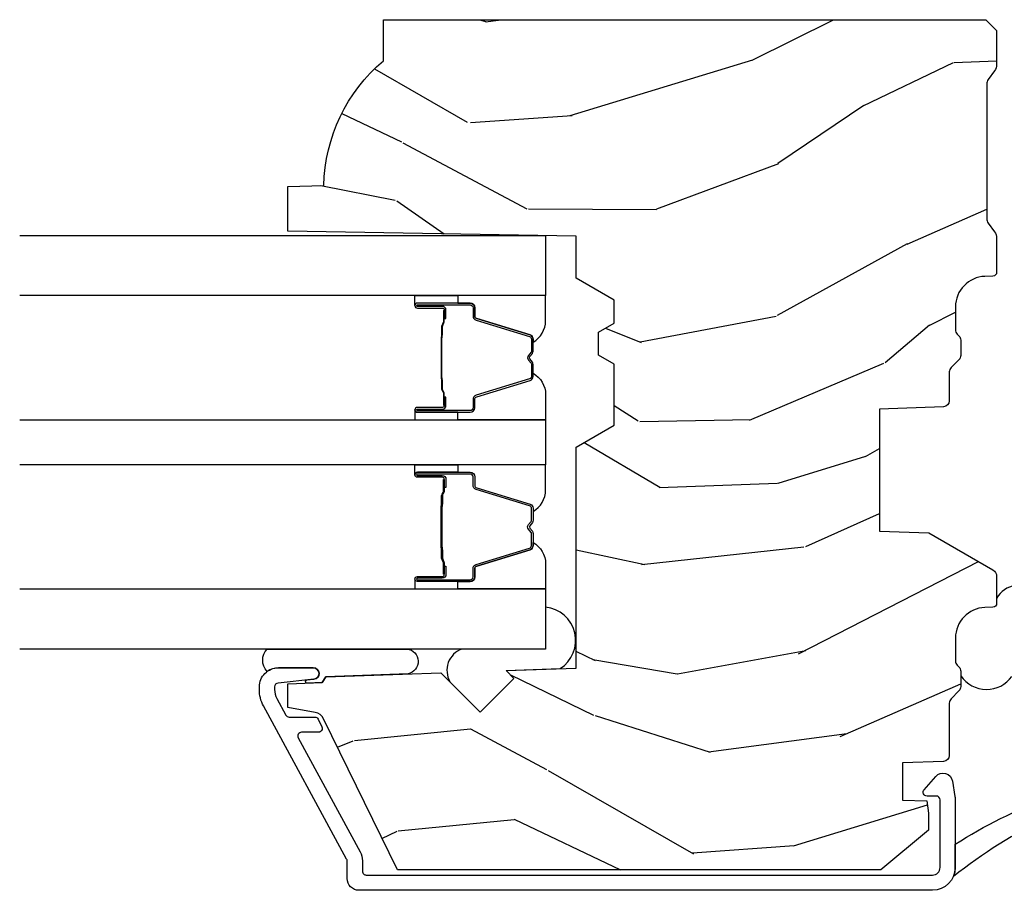
# Model space of a CAD drawing. Units: inches. Extents: x 1 to 231, y 1 to 103.
# Drawn here: x 134 to 136, y 8 to 10 of the extents above; entities that cross this region are included whole.
import ezdxf

# ---------------------------------------------------------------- set-up
doc = ezdxf.new("R2010")
doc.units = ezdxf.units.IN
doc.header["$MEASUREMENT"] = 0
for name, color, linetype in [('ZP-SECT-ALUM', 63, 'Continuous'), ('ZP-SECT-GLAS', 153, 'Continuous'), ('ZP-SECT-SEAL', 8, 'Continuous'), ('ZP-SECT-WDHA', 11, 'Continuous'), ('ZP-SECT-WOOD', 104, 'Continuous'), ('ZP-SECT-WSTP', 40, 'Continuous')]:
    doc.layers.add(name, color=color, linetype=linetype)

# ---------------------------------------------------------------- blocks, each defined once
blk = doc.blocks.new('CS AS RES C M6 SM PT (1 1-16 TP IG) V J L')
at = {"layer": 'ZP-SECT-WDHA'}
h = blk.add_hatch(dxfattribs=at)
h.set_pattern_fill('WOOD3', color=256, scale=2, angle=73, pattern_type=2)
h.set_pattern_definition([(68.23640000000003, (3.71960557479048, -2.592927463584715), (-8.34477137446781, -20.45396798290167), [0.240832, -23.842358]), (84.3099, (3.808900879043222, -2.369261756248022), (0.42636909446815, 8.235181511295936), [0.305942, -9.892097999999999]), (118, (3.839234105102264, -2.064828027175736), (-1.91261010378108, 0.5847435903937088), [0.226274, -2.602152]), (119.8476, (3.733004816903815, -1.865039793466053), (-20.50272857977592, 35.54768828883149), [0.4386339999999995, -43.42478999999994]), (85.9946, (3.514698806412468, -1.484589421165822), (-1.437476743240215, -18.38297247813529), [0.2668339999999994, -26.41649399999996]), (73, (3.533337164282557, -1.218407882332087), (-1.327866102480597, 2.497352921371545), [0.4999999999999999, -1.5]), (63.53769999999997, (3.679523016643941, -0.7402555043505572), (-4.836323452587552, -8.978306718050995), [0.24331, -11.922214]), (67.28939999999997, (3.203201006570453, -2.435046743034434), (-7.175302374271586, -16.6287403265194), [0.200998, -19.898754]), (73, (3.280801442634242, -2.249633225936293), (-1.327866102480597, 2.497352921371545), [0.2999999999999999, -1.7]), (101.3008, (3.368512954051084, -1.962741799147352), (-5.043499394239715, 24.54716094300748), [0.2952959999999999, -29.23435]), (125.125, (3.310646931444182, -1.673170523935767), (7.224071108844608, -10.57415813511433), [0.4560699999999999, -22.347438]), (112.2893999999999, (3.048241296619835, -1.300151378565943), (-6.054586024953074, 14.3993751268171), [0.2842539999999995, -28.14108799999997]), (79.3402, (2.940428215585484, -1.037137425404012), (2.76533439438243, 15.88561928555968), [0.362216, -17.748554]), (61.11129999999997, (3.007429839047177, -0.6811728450683745), (-13.92425483963839, -25.02229161617255), [0.38833, -38.444646]), (66.29019999999998, (2.61029205787338, -2.253776286106302), (7.17528907757296, 16.62874768410003), [0.342344, -33.89214]), (76.3665, (2.747950627717614, -1.940327537267819), (7.443263674111081, 31.18650071420278), [0.340588, -33.718186]), (106.6901, (2.828230912204106, -1.609336486145935), (0.7431255040166724, -4.409962367830815), [0.3605559999999999, -6.850547999999999]), (120.4896, (2.724681472428301, -1.263970718412452), (-15.19129255384614, 25.55825994297176), [0.325576, -32.232064]), (87.93140000000001, (2.559490106036151, -0.9834144629671187), (0.6943551067665528, 22.79293410148564), [0.310484, -30.737866]), (73, (2.570697236975946, -0.6731332998003836), (-1.327866102480597, 2.497352921371545), [0.24, -1.76]), (60.00539999999997, (2.640866446109385, -0.4436201583692991), (9.087905524651106, 16.04400167334359), [0.266834, -26.416494]), (73, (4.226019648745989, -2.099424894493325), (-1.327866102480597, 2.497352921371545), [0, -2]), (296.1524000000001, (4.020992299279442, -1.743948051406903), (-18.00538888531858, 36.87554735843706), [0.438634, -43.42479]), (279.5651, (2.301715268631028, -1.552933675286397), (1.327869099233074, -2.497352076502219), [0.1788859999999997, -4.293249999999991]), (261.1301, (2.33144017635243, -1.729332172618285), (-1.595852046107206, -12.0603996767767), [0.282842, -13.859292]), (229.8014, (2.287828289268589, -2.008792372476876), (-6.748938448303024, -8.393559450670804), [0.152316, -15.07923]), (99.56509999999992, (4.020992299279442, -1.743948051406903), (-1.327869099233074, 2.497352076502219), [0.2236059999999999, -4.248529999999998]), (79.70979999999999, (3.983836164627689, -1.523449929742014), (-3.350093459302556, -17.79822734718652), [0.3423439999999999, -33.89214]), (62.87529999999996, (4.044990353994933, -1.186611444525681), (15.67848221527704, 30.76012413734089), [0.568858, -56.31699200000001]), (62.69520000000001, (3.929992621102373, -2.657249238623706), (5.421060729349783, 10.89091849633435), [0.223606, -22.137072]), (88.5241, (4.032566586379858, -2.458557060500766), (-0.6943538178398221, -22.79293551970828), [0.37363, -36.989452]), (115.8789, (4.04218992448375, -2.085050177881783), (15.34964888471387, -31.88084594068392), [0.3820999999999999, -37.82784599999999]), (107.6952, (3.875414765255755, -1.741268202984202), (-7.540852312839225, 23.21929303946757), [0.316228, -31.306548]), (82.46229999999997, (3.779296552410301, -1.440002059583719), (1.01111154669365, 10.14779136076372), [0.364966, -11.80056]), (66.41809999999997, (3.827172080752689, -1.07819004515369), (-13.76583238823937, -31.34488541092399), [0.52345, -51.82156]), (64.86989999999992, (3.451840243120843, -2.511063386262322), (-5.421068605812717, -10.89091361125097), [0.282842, -13.859292]), (84.3099, (3.57195651068173, -2.254992922781582), (0.42636909446815, 8.235181511295936), [0.305942, -9.892097999999999]), (115.5104, (3.602289736740772, -1.950559193709296), (12.69389479119331, -26.88614988798455), [0.325576, -32.232064]), (118, (3.462071899562375, -1.656724277239164), (-1.91261010378108, 0.5847435903937088), [0.367696, -2.460732]), (90.35399999999986, (3.289449306239874, -1.332068397460887), (0.04876202922805728, -27.20289793979688), [0.335262, -33.190848]), (69.63350000000003, (3.287377776154869, -0.9968137050804557), (-11.26852463519538, -30.01700107381327), [0.340588, -33.718186]), (55.89729999999996, (3.405910250879856, -0.6775175221474683), (11.58525502309056, 17.37187083675603), [0.27203, -26.930912]), (64.2538, (2.973687865139311, -2.364877533900938), (6.005821017315288, 12.80351945054413), [0.263058, -26.042834]), (87.93140000000001, (3.087956698605751, -2.127933165539503), (0.6943551067665528, 22.79293410148564), [0.310484, -30.737866]), (105.0054, (3.099163829545546, -1.817652002372768), (2.814114219735262, -11.31727641611973), [0.3773599999999999, -18.490604]), (122.8991, (3.00146182386419, -1.453160139520037), (18.43175097613515, -28.64036637139408), [0.4967899999999999, -49.18217999999999]), (88.94539999999998, (2.731624962109493, -1.036041369817212), (-0.4263644116476313, -8.235181634652655), [0.291204, -14.269016]), (66.99100000000001, (2.736984658954839, -0.7448863017697818), (7.760042155334039, 18.54135163249375), [0.3821, -37.827846]), (49.80139999999996, (2.886338096988027, -0.3931853626926909), (6.748938448303026, 8.393559450670802), [0.152316, -15.07923]), (63.53769999999997, (2.399905011561486, -2.189454511067311), (-4.836323452587552, -8.978306718050995), [0.24331, -11.922214]), (83.008, (2.508326410933478, -1.971636237825123), (2.606951578708771, 22.20819262847393), [0.345254, -34.1801]), (110.4054, (2.550354505181417, -1.628950318514285), (-11.52445423798903, 30.71134915766887), [0.428018, -42.37384999999999]), (102.0546, (4.313731160162831, -1.812533467704441), (-3.557234008732982, 15.72724097270063), [0.205912, -20.385348]), (83.7843, (4.27072759141663, -1.611161441158799), (-3.618064673815971, -32.35598179133584), [0.4275519999999995, -42.32756599999993]), (65.87499999999999, (4.317019326923116, -1.186123707276522), (-6.00581031409047, -12.80352490518391), [0.4837359999999999, -15.64078])])
edge = h.paths.add_edge_path()
edge.add_line((5.875179174375774, -1.967999999928622), (5.84717917437581, -1.939999999928602))
edge.add_line((5.84717917437581, -1.939999999928602), (5.758451858423996, -1.939999999928546))
edge.add_arc((5.758451858424042, -1.969999999928518), 0.02999999999997272, 90.0000000000882, 126.0000000001627)
edge.add_line((5.74081830085521, -1.945729490097335), (5.718175648725719, -1.9621803398162))
edge.add_arc((5.706419943679832, -1.945999999928745), 0.01999999999998705, -89.99999999991348, -53.99999999983868, ccw=False)
edge.add_line((5.706419943679862, -1.965999999928727), (5.354219849766366, -1.965999999928727))
edge.add_arc((5.354219849766396, -1.945999999928745), 0.01999999999998181, 233.9999999998387, 269.9999999999135, ccw=False)
edge.add_line((5.342464144720509, -1.9621803398162), (5.319821492591132, -1.945729490097335))
edge.add_arc((5.302187935022285, -1.969999999928575), 0.03000000000003544, 53.99999999987918, 89.99999999999325)
edge.add_line((5.302187935022289, -1.939999999928546), (5.213531900872965, -1.939999999928546))
edge.add_arc((5.213531900872981, -1.949999999928536), 0.009999999999990905, 90.00000000009162, 178.0000000001555)
edge.add_line((5.203537992602776, -1.949651004961538), (5.202799734196731, -1.970791959664837))
edge.add_arc((5.122848468035217, -1.967999999928566), 0.07999999999998843, -90.00000000000131, -2.000000000051216, ccw=False)
edge.add_line((5.122848468035215, -2.04799999992855), (5.062882604362017, -2.047999999928493))
edge.add_arc((5.062882604362024, -2.031999999928473), 0.01600000000001955, 225.0000000004138, 269.9999999999746, ccw=False)
edge.add_line((5.051568895863113, -2.043313708427547), (5.046941478864994, -2.038686291429485))
edge.add_arc((5.035627770366073, -2.049999999928502), 0.01599999999997796, 45.0000000002429, 89.9999999999364)
edge.add_line((5.035627770366091, -2.03399999992854), (4.995594377838586, -2.03399999992854))
edge.add_arc((4.995594377838579, -2.049999999928502), 0.01599999999996271, 89.99999999997456, 134.999999999982)
edge.add_line((4.984280669339626, -2.038686291429542), (4.963653252341658, -2.05931370842751))
edge.add_arc((4.952339543842658, -2.047999999928436), 0.01600000000007342, -90.00000000006361, -45.00000000018889, ccw=False)
edge.add_line((4.952339543842641, -2.063999999928512), (4.877045244161536, -2.063999999928512))
edge.add_arc((4.877045244161538, -2.079999999928532), 0.01600000000001955, 90.00000000000637, 177.9999999999084)
edge.add_line((4.861054990929233, -2.079441607981266), (4.855203722947124, -2.246999999942091))
edge.add_line((4.855203722947124, -2.246999999942091), (4.535518998425403, -2.246999999942091))
edge.add_line((4.535518998425403, -2.246999999942091), (4.531014219160966, -2.117999999942072))
edge.add_line((4.531014219160966, -2.117999999942072), (4.434019373929289, -1.949999999928536))
edge.add_arc((4.416698865853615, -1.959999999928527), 0.01999999999998245, 29.99999999999896, 89.99999999998984)
edge.add_line((4.416698865853618, -1.939999999928546), (4.346080046809959, -1.939999999928546))
edge.add_arc((4.346080046809975, -1.949999999928536), 0.009999999999990905, 90.00000000009162, 178.0000000001555)
edge.add_line((4.33608613853977, -1.949651004961538), (4.335347880133725, -1.970791959664837))
edge.add_arc((4.255396613972207, -1.967999999928566), 0.07999999999999198, -89.99999999999869, -2.0000000000511022, ccw=False)
edge.add_line((4.255396613972209, -2.04799999992855), (4.19543075029901, -2.047999999928493))
edge.add_arc((4.195430750299009, -2.03199999992853), 0.01599999999996271, -134.9999999999955, -89.99999999999358, ccw=False)
edge.add_line((4.18411704180005, -2.04331370842749), (4.179489624802045, -2.038686291429542))
edge.add_arc((4.168175916303072, -2.049999999928559), 0.01600000000001439, 45.00000000011248, 89.99999999995549)
edge.add_line((4.168175916303085, -2.03399999992854), (4.128142523775523, -2.03399999992854))
edge.add_arc((4.128142523775516, -2.049999999928502), 0.01599999999996271, 89.99999999997456, 134.999999999982)
edge.add_line((4.116828815276563, -2.038686291429542), (4.096201398278595, -2.05931370842751))
edge.add_arc((4.084887689779617, -2.047999999928493), 0.01600000000001816, -90.00000000013989, -45.00000000009902, ccw=False)
edge.add_line((4.084887689779578, -2.063999999928512), (3.948027810865312, -2.063999999928512))
edge.add_arc((3.94802781086532, -2.079999999928475), 0.01599999999996271, 90.00000000002547, 178.0006757668452)
edge.add_line((3.932037551048268, -2.07944179657602), (3.928282807792243, -2.186999947101526))
edge.add_line((3.928282807792243, -2.186999947101526), (3.830739965111775, -2.186999947101526))
edge.add_line((3.830739965111775, -2.186999947101526), (3.828501922526476, -2.122910792770938))
edge.add_line((3.828501922526476, -2.122910792770938), (3.796685465462371, -2.118439281337885))
edge.add_line((3.796685465462371, -2.118439281337885), (3.751679174375756, -2.118439281337885))
edge.add_line((3.751679174375756, -2.118439281337885), (3.647679174375797, -2.243439281337828))
edge.add_line((3.647679174375797, -2.243439281337828), (3.64767917437581, -3.51031200265254))
edge.add_line((3.647679174375812, -3.51031200265254), (4.043935551033259, -3.703579150975372))
edge.add_arc((4.030784416629631, -3.73054297236439), 0.03000000000001896, 10.000000000146372, 64.00000000011107, ccw=False)
edge.add_line((4.06032864921997, -3.725333527034309), (4.072965382003476, -3.796999999928573))
edge.add_line((4.072965382003476, -3.796999999928573), (4.135305276224303, -3.796999999928573))
edge.add_line((4.135305276224303, -3.796999999928573), (4.13844814547855, -3.706999999928598))
edge.add_line((4.13844814547855, -3.706999999928598), (4.153766122272204, -3.698156161903341))
edge.add_line((4.153766122272204, -3.698156161903341), (4.164306546225989, -3.39631791185252))
edge.add_line((4.164306546225989, -3.39631791185252), (4.061376981950561, -3.293388347577093))
edge.add_line((4.061376981950561, -3.293388347577093), (4.149765329599122, -3.204999999928589))
edge.add_line((4.149765329599122, -3.204999999928589), (4.170271426253466, -3.22550609658299))
edge.add_line((4.170271426253466, -3.22550609658299), (4.176679600355046, -3.041999999928464))
edge.add_line((4.176679600355046, -3.041999999928464), (4.75536639846422, -3.041999999928464))
edge.add_line((4.75536639846422, -3.041999999928464), (4.813101425383197, -2.941999999928271))
edge.add_line((4.813101425383197, -2.941999999928271), (4.973101425383279, -2.941999999928271))
edge.add_line((4.973101425383279, -2.941999999928271), (4.996772786420026, -2.982999999928268))
edge.add_line((4.996772786420026, -2.982999999928268), (5.056772786420028, -2.982999999928268))
edge.add_line((5.056772786420028, -2.982999999928268), (5.080444147456832, -2.941999999928271))
edge.add_line((5.080444147456832, -2.941999999928271), (5.140444147456835, -2.941999999928271))
edge.add_line((5.140444147456835, -2.941999999928271), (5.198179174375754, -3.041999999928464))
edge.add_line((5.198179174375754, -3.041999999928464), (5.308179174375825, -3.041999999928464))
edge.add_line((5.308179174375825, -3.041999999928464), (5.321357748396681, -3.796999999928573))
edge.add_line((5.321357748396681, -3.796999999928573), (5.437893392727462, -3.796999999928573))
edge.add_line((5.437893392727462, -3.796999999928573), (5.441179174375863, -3.702907524412922))
edge.add_arc((5.432179174375863, -3.264999999928648), 0.4379999999999371, -88.82260659935466, -40.07843002829402)
edge.add_line((5.767320935426257, -3.54699999992863), (5.875179174375775, -3.54699999992863))
edge.add_line((5.875179174375775, -3.54699999992863), (5.875179174375775, -1.967999999928622))
at = {"layer": 'ZP-SECT-ALUM', "linetype": 'Continuous'}
blk.add_lwpolyline([(4.177397944475048, -3.821999999928892), (4.177397944475048, -3.730616119114927, 0.9476790406486357), (4.147484415635008, -3.729007810208657), (4.137340297035054, -3.823072205866367, -0.3830876666176218), (4.127397944475037, -3.831999999928883), (4.120412028787998, -3.831999999928883, -0.1249997101987947), (4.096554090775159, -3.82594085556201), (4.053675014495868, -3.80265941670109, -0.2749765102000021), (4.04844660209841, -3.793871245574451), (4.04844660209841, -3.727047996989484, 0.2867453857588169), (4.0428303135663, -3.718060056526497), (4.022830313566262, -3.708305404755151, 0.5543090514527526), (4.00844660209839, -3.717293345218138), (4.00844660209839, -3.761293903596311, -0.5686563509207583), (3.993675014495809, -3.77008207472295), (3.695265898363404, -3.60805914429568, 0.1249997101988152), (3.671407960350509, -3.601999999928807), (3.644479174375705, -3.601999999928807, -0.4142135623737138), (3.634479174375715, -3.591999999928817), (3.634479174375713, -2.108326663238813, -0.4142135623730968), (3.654479174375695, -2.088326663238831), (3.831479174375659, -2.088326663238831, -0.4142135623730919), (3.84147917437565, -2.098326663238822), (3.84147917437565, -2.122439183053586, 0.6449826637825674), (3.858077257916364, -2.129953522252094), (3.892900841565961, -2.099376127748258, 0.6327968969523836), (3.880494263767616, -2.055926883876737), (3.840333582598021, -2.049269154787567, 0.0410939130381572), (3.828885415648358, -2.048326663238811), (3.654479174375695, -2.048326663238811, 0.4142135623730953), (3.594479174375692, -2.108326663238813), (3.594479174375694, -3.610999999928822, 0.4142135623730948), (3.6254791743757, -3.641999999928828), (3.671407960350622, -3.641999999928828, -0.1249997101987958), (3.676179547953213, -3.64321182880218), (4.077467740364741, -3.861093540068509, 0.1249997101988015), (4.120412028787884, -3.871999999928846), (4.127397944474639, -3.871999999928903, 0.414213562375478)], format="xyb", close=True, dxfattribs=at)
at = {"layer": 'ZP-SECT-ALUM'}
for points in [[(4.671413494915784, -3.382963964977534), (4.649455943730347, -3.382963774577547), (4.64949520823035, -3.387463033277584), (4.67145275933831, -3.387463223662223, -0.4167718538054743), (4.676496392015794, -3.392463033277579), (4.676496391942239, -3.457962788377586, 0.9999999999999999), (4.689496881915831, -3.457962788377586), (4.689496881915831, -3.319463033277543, 0.414213562373095), (4.677496881915774, -3.307463033277543), (4.655696881915789, -3.307463033277543, -0.3297505471403455), (4.649018975118226, -3.302521642273518), (4.60624086801579, -3.16260075867757, 0.3297505471403129), (4.595243363415763, -3.15446303327758), (4.56392908369037, -3.15446303327758, 0.1722806760193561), (4.55793766351974, -3.156590592410453), (4.549628501290387, -3.163343265377591, -0.3551009731062267), (4.543321743253218, -3.163343265312903), (4.535012581090429, -3.156590592477585, 0.1722806760193669), (4.529021160990398, -3.15446303327758), (4.497720254834805, -3.15446303327758, 0.3297505471403433), (4.486722750141213, -3.16260075867325), (4.443947993634824, -3.302510683077571, -0.3297505471403134), (4.437254695334788, -3.307463463328816), (4.41545336273481, -3.307463463277543, 0.4142135623730516), (4.40345336273481, -3.319463463277543), (4.40345336273481, -3.45796374327756, 0.9999999999999999), (4.416451942734854, -3.45796374327756), (4.416451942734854, -3.392463033277579, -0.41677185380537), (4.421495575412338, -3.387463223662223), (4.443455036661989, -3.387463033277584), (4.443494306062009, -3.382963204677594), (4.421534844834811, -3.382963395077581, 0.4201263052790415), (4.4119525620348, -3.392571506077559), (4.411952562036506, -3.45807221607555, -1.002725458719558), (4.407953363534832, -3.457844385677561), (4.407953363534832, -3.319463464077558, -0.414213562373095), (4.415453363534825, -3.311963464077564), (4.437254695334788, -3.311963464125711, 0.3298022794591735), (4.44825199313482, -3.303824303577585), (4.491027937884612, -3.163910492399793, -0.3295046441649476), (4.497720254834805, -3.158963031177564), (4.529021160990398, -3.158963033277587, -0.1722806760193902), (4.532174539990367, -3.160082801277554), (4.540483702119788, -3.166835474144705, 0.3551009731062908), (4.552466542490381, -3.16683547417756), (4.560775704653226, -3.160082801242254, -0.1722806760193696), (4.56392908369037, -3.158963033277587), (4.594936869307618, -3.158963033277587, -0.341436953931154), (4.601940328915818, -3.163902792677561), (4.644718435936172, -3.303823676218144, 0.3300455906606846), (4.655696881915789, -3.311956343777581), (4.677503571515787, -3.311956343777581, -0.414213562373095), (4.685003571515781, -3.319456343777574), (4.685003571515781, -3.457962788377586, -0.9651260379543749), (4.680994755657197, -3.458105117499883), (4.680994755715803, -3.392605362477582, 0.4211752697163336)], [(4.864736749734677, -3.382963964977534), (4.886694300920114, -3.382963774577547), (4.886655036420111, -3.387463033277584), (4.864697485312151, -3.387463223662223, 0.4167718538054743), (4.859653852634667, -3.392463033277579), (4.859653852708222, -3.457962788377586, -0.9999999999999999), (4.84665336273463, -3.457962788377586), (4.84665336273463, -3.319463033277543, -0.414213562373095), (4.858653362734687, -3.307463033277543), (4.880453362734672, -3.307463033277543, 0.3297505471403455), (4.887131269532235, -3.302521642273518), (4.92990937663467, -3.16260075867757, -0.3297505471403129), (4.940906881234698, -3.15446303327758), (4.972221160960091, -3.15446303327758, -0.1722806760193561), (4.978212581130721, -3.156590592410453), (4.986521743360074, -3.163343265377591, 0.3551009731062267), (4.992828501397243, -3.163343265312903), (5.001137663560032, -3.156590592477585, -0.1722806760193669), (5.007129083660063, -3.15446303327758), (5.038429989815656, -3.15446303327758, -0.3297505471403433), (5.049427494509247, -3.16260075867325), (5.092202251015637, -3.302510683077571, 0.3297505471403134), (5.098895549315673, -3.307463463328816), (5.12069688191565, -3.307463463277543, -0.4142135623730516), (5.132696881915651, -3.319463463277543), (5.132696881915651, -3.45796374327756, -0.9999999999999999), (5.119698301915607, -3.45796374327756), (5.119698301915607, -3.392463033277579, 0.41677185380537), (5.114654669238123, -3.387463223662223), (5.092695207988472, -3.387463033277584), (5.092655938588452, -3.382963204677594), (5.11461539981565, -3.382963395077581, -0.4201263052790415), (5.124197682615661, -3.392571506077559), (5.124197682613955, -3.45807221607555, 1.002725458719558), (5.128196881115629, -3.457844385677561), (5.128196881115629, -3.319463464077558, 0.414213562373095), (5.120696881115636, -3.311963464077564), (5.098895549315673, -3.311963464125711, -0.3298022794591735), (5.087898251515641, -3.303824303577585), (5.045122306765849, -3.163910492399793, 0.3295046441649476), (5.038429989815656, -3.158963031177564), (5.007129083660063, -3.158963033277587, 0.1722806760193902), (5.003975704660094, -3.160082801277554), (4.995666542530673, -3.166835474144705, -0.3551009731062908), (4.98368370216008, -3.16683547417756), (4.975374539997235, -3.160082801242254, 0.1722806760193696), (4.972221160960091, -3.158963033277587), (4.941213375342842, -3.158963033277587, 0.341436953931154), (4.934209915734643, -3.163902792677561), (4.891431808714289, -3.303823676218144, -0.3300455906606846), (4.880453362734672, -3.311956343777581), (4.858646673134674, -3.311956343777581, 0.414213562373095), (4.85114667313468, -3.319456343777574), (4.85114667313468, -3.457962788377586, 0.9651260379543749), (4.855155488993264, -3.458105117499883), (4.855155488934658, -3.392605362477582, -0.4211752697163336)], [(4.670496881915826, -3.389463033277536), (4.670496881915826, -3.387463033277584), (4.640496881915796, -3.387463033277584, 0.1146472541542897), (4.636776983115796, -3.38857916777755), (4.631686341315801, -3.391590703877569, -0.1119859551453837), (4.628496881915796, -3.392463033277579), (4.607515589390347, -3.392457701077547, 0.0282678138081549), (4.603872313390413, -3.392623258777576), (4.599932748290373, -3.393362368177577, -0.06152450474113091), (4.596724266990352, -3.393855614277584), (4.496626822540408, -3.393855614277584, -0.06010914860314816), (4.493418341240387, -3.393362368177577), (4.488270098540399, -3.392628590977552, 0.02826781380839781), (4.484626822540351, -3.392463033277579), (4.464453362734845, -3.392463033277579), (4.452453362734788, -3.387463033277584), (4.422453362734815, -3.387463033277584), (4.422453362734815, -3.389463033277593), (4.452453362734788, -3.389463033277593), (4.464453362734845, -3.394463033277589), (4.484626822540351, -3.394463033277589, -0.02968090828441462), (4.48898972127961, -3.394746173607018), (4.493418341240387, -3.395469787177547, 0.05922473590906682), (4.496626822540408, -3.395963033277553), (4.596724266990352, -3.395963033277553, 0.06010914860314037), (4.599932748290373, -3.395469787177547), (4.604361368251149, -3.394746173607018, -0.02826781380806661), (4.608724266990409, -3.394463033277589), (4.628496881915796, -3.394463033277532, 0.1298745278511033), (4.632332671715803, -3.393250909677533), (4.636851504315816, -3.390547956677551, -0.1405766042313848), (4.640496881915796, -3.389463033277536), (4.670496881915826, -3.389463033277536)], [(4.865653362734635, -3.389463033277536), (4.865653362734635, -3.387463033277584), (4.895653362734665, -3.387463033277584, -0.1146472541542897), (4.899373261534665, -3.38857916777755), (4.90446390333466, -3.391590703877569, 0.1119859551453837), (4.907653362734665, -3.392463033277579), (4.928634655260113, -3.392457701077547, -0.0282678138081549), (4.932277931260048, -3.392623258777576), (4.936217496360088, -3.393362368177577, 0.06152450474113091), (4.939425977660109, -3.393855614277584), (5.039523422110053, -3.393855614277584, 0.06010914860314816), (5.042731903410074, -3.393362368177577), (5.047880146110062, -3.392628590977552, -0.02826781380839781), (5.05152342211011, -3.392463033277579), (5.071696881915615, -3.392463033277579), (5.083696881915673, -3.387463033277584), (5.113696881915645, -3.387463033277584), (5.113696881915645, -3.389463033277593), (5.083696881915673, -3.389463033277593), (5.071696881915615, -3.394463033277589), (5.05152342211011, -3.394463033277589, 0.02968090828441462), (5.047160523370851, -3.394746173607018), (5.042731903410074, -3.395469787177547, -0.05922473590906682), (5.039523422110053, -3.395963033277553), (4.939425977660109, -3.395963033277553, -0.06010914860314037), (4.936217496360088, -3.395469787177547), (4.931788876399311, -3.394746173607018, 0.02826781380806661), (4.927425977660052, -3.394463033277589), (4.907653362734665, -3.394463033277532, -0.1298745278511033), (4.903817572934658, -3.393250909677533), (4.899298740334645, -3.390547956677551, 0.1405766042313848), (4.895653362734665, -3.389463033277536), (4.865653362734635, -3.389463033277536)]]:
    blk.add_lwpolyline(points, format="xyb", close=True, dxfattribs=at)
at = {"layer": 'ZP-SECT-GLAS'}
for points in [[(4.383875122325266, -4.5), (4.383875122325266, -3.121973781458905), (4.226575122325245, -3.121973781458905), (4.226575122325245, -4.5)], [(4.827075122325256, -4.5), (4.827075122325256, -3.121973781458962), (4.709075122325205, -3.121973781458962), (4.709075122325205, -4.5)], [(5.309575122325215, -4.5), (5.309575122325215, -3.121973781459076), (5.152275122325252, -3.121973781459076), (5.152275122325252, -4.5)]]:
    blk.add_lwpolyline(points, dxfattribs=at)
at = {"layer": 'ZP-SECT-SEAL'}
for points in [[(4.175221921289337, -3.08374244962863, -0.7087183337186956), (4.336450145904395, -3.121940306499141), (4.226575122325245, -3.121940306499141), (4.226575122325245, -3.340961840617354, -0.4659953369985672), (4.140529547451537, -3.372540894009546), (4.061376982012577, -3.293388328565754), (4.149765329661138, -3.20499998091725), (4.170271426315482, -3.225506077571708)], [(4.383875122325323, -3.351474473908979), (4.40345336273481, -3.351474473908979), (4.40345336273481, -3.319463725727587, -0.414213562373095), (4.41545336273481, -3.307463725727587), (4.437253362794822, -3.307463725727587, 0.3297505471215607), (4.443931269549809, -3.302522334666548), (4.486709376649573, -3.162601451079297, -0.3297505471215424), (4.497706881284559, -3.154463725727567), (4.505922331799697, -3.154463725727567, 0.2651636204352941), (4.449875122325297, -3.121974473908949), (4.383875122325266, -3.121974473908949)], [(4.709075122325318, -3.351473781458935), (4.689496881915831, -3.351473781458935), (4.689496881915831, -3.319463033277543, 0.414213562373095), (4.677496881915774, -3.307463033277543), (4.655696881855819, -3.307463033277543, -0.3297505471215607), (4.649018975100832, -3.302521642216561), (4.606240868001068, -3.16260075862931, 0.3297505471215424), (4.595243363366082, -3.15446303327758), (4.587027912850887, -3.15446303327758, -0.2651636204352941), (4.643075122325344, -3.121973781458962), (4.709075122325318, -3.121973781458962)], [(4.827075122325143, -3.351473781458935), (4.84665336273463, -3.351473781458935), (4.84665336273463, -3.319463033277543, -0.414213562373095), (4.858653362734687, -3.307463033277543), (4.880453362794642, -3.307463033277543, 0.3297505471215607), (4.887131269549629, -3.302521642216561), (4.929909376649393, -3.16260075862931, -0.3297505471215424), (4.940906881284379, -3.15446303327758), (4.949122331799574, -3.15446303327758, 0.2651636204352941), (4.893075122325117, -3.121973781458962), (4.827075122325143, -3.121973781458962)], [(5.152275122325138, -3.351474473908979), (5.132696881915651, -3.351474473908979), (5.132696881915651, -3.319463725727587, 0.414213562373095), (5.12069688191565, -3.307463725727587), (5.098896881855639, -3.307463725727587, -0.3297505471215607), (5.092218975100652, -3.302522334666548), (5.049440868000888, -3.162601451079297, 0.3297505471215424), (5.038443363365902, -3.154463725727567), (5.030227912850764, -3.154463725727567, -0.2651636204352941), (5.086275122325164, -3.121974473908949), (5.152275122325195, -3.121974473908949)], [(4.383875122325323, -3.351474473908979), (4.40345336273481, -3.351474473908979), (4.40345336273481, -3.457963480827573, 0.4142135623746959), (4.409953607721606, -3.464463725814369), (4.383875122325323, -3.464463725814369)], [(4.709075122325318, -3.351473781458935), (4.689496881915831, -3.351473781458935), (4.689496881915831, -3.457962788377586, -0.4142135623746959), (4.682996636929035, -3.464463033364382), (4.709075122325318, -3.464463033364382)], [(4.827075122325143, -3.351473781458935), (4.84665336273463, -3.351473781458935), (4.84665336273463, -3.457962788377586, 0.4142135623746959), (4.853153607721426, -3.464463033364382), (4.827075122325143, -3.464463033364382)], [(5.152275122325138, -3.351474473908979), (5.132696881915651, -3.351474473908979), (5.132696881915651, -3.457963480827573, -0.4142135623746959), (5.126196636928855, -3.464463725814369), (5.152275122325138, -3.464463725814369)], [(4.226575122325245, -3.851238922650111), (4.226575122325245, -3.484848136501455, 0.8539557018685908), (4.161828744822289, -3.482272841378688), (4.153766122272204, -3.698156161903341), (4.13844814547855, -3.706999999928598), (4.137063550454458, -3.746649613732131, 0.9531909377275325), (4.145511780536824, -3.747299663417266), (4.147484415634951, -3.729007810208657, -0.9476790406493618), (4.177397944475048, -3.730616119114927), (4.177397944475048, -3.821999999928607, -0.1574334001397278), (4.16795759681685, -3.851238922650111, 0.4099542631997176), (4.226575122325245, -3.851238922650168, 0.6507721063544576)]]:
    blk.add_lwpolyline(points, format="xyb", close=True, dxfattribs=at)
at = {"layer": 'ZP-SECT-WOOD'}
blk.add_lwpolyline([(5.875179174375774, -1.967999999928622), (5.84717917437581, -1.939999999928602), (5.758451858423996, -1.939999999928546, 0.1583844403246494), (5.74081830085521, -1.945729490097335), (5.718175648725719, -1.9621803398162, -0.1583844403246758), (5.706419943679862, -1.965999999928727), (5.354219849766366, -1.965999999928727, -0.1583844403246777), (5.342464144720509, -1.9621803398162), (5.319821492591132, -1.945729490097335, 0.1583844403249021), (5.302187935022289, -1.939999999928546), (5.213531900872965, -1.939999999928546, 0.4040262258348035), (5.203537992602776, -1.949651004961538), (5.202799734196731, -1.970791959664837, -0.4040262258348873), (5.122848468035215, -2.04799999992855), (5.062882604362017, -2.047999999928493, -0.1989123673780001), (5.051568895863113, -2.043313708427547), (5.046941478864994, -2.038686291429485, 0.1989123673776645), (5.035627770366091, -2.03399999992854), (4.995594377838586, -2.03399999992854, 0.1989123673797969), (4.984280669339626, -2.038686291429542), (4.963653252341658, -2.05931370842751, -0.1989123673792114), (4.952339543842641, -2.063999999928512), (4.877045244161536, -2.063999999928512, 0.4040262258350118), (4.861054990929233, -2.079441607981266), (4.855203722947124, -2.246999999942091), (4.535518998425403, -2.246999999942091), (4.531014219160966, -2.117999999942072), (4.434019373929289, -1.949999999928536, 0.267949192431077), (4.416698865853618, -1.939999999928546), (4.346080046809959, -1.939999999928546, 0.4040262258348116), (4.33608613853977, -1.949651004961538), (4.335347880133725, -1.970791959664837, -0.4040262258348585), (4.255396613972209, -2.04799999992855), (4.19543075029901, -2.047999999928493, -0.1989123673795967), (4.18411704180005, -2.04331370842749), (4.179489624802045, -2.038686291429542, 0.1989123673791587), (4.168175916303085, -2.03399999992854), (4.128142523775523, -2.03399999992854, 0.1989123673797735), (4.116828815276563, -2.038686291429542), (4.096201398278595, -2.05931370842751, -0.1989123673799268), (4.084887689779578, -2.063999999928512), (3.948027810865312, -2.063999999928512, 0.4040296557471958), (3.932037551048268, -2.07944179657602), (3.928282807792243, -2.186999947101526), (3.830739965111775, -2.186999947101526), (3.828501922526476, -2.122910792770938), (3.796685465462371, -2.118439281337885), (3.751679174375756, -2.118439281337885), (3.647679174375797, -2.243439281337828), (3.647679174375812, -3.51031200265254), (4.043935551033259, -3.703579150975372, -0.2400787590801614), (4.06032864921997, -3.725333527034309), (4.072965382003476, -3.796999999928573), (4.135305276224303, -3.796999999928573), (4.13844814547855, -3.706999999928598), (4.153766122272204, -3.698156161903341), (4.164306546225989, -3.39631791185252), (4.061376981950561, -3.293388347577093), (4.149765329599122, -3.204999999928589), (4.170271426253466, -3.22550609658299), (4.176679600355046, -3.041999999928464), (4.75536639846422, -3.041999999928464), (4.813101425383197, -2.941999999928271), (4.973101425383279, -2.941999999928271), (4.996772786420026, -2.982999999928268), (5.056772786420028, -2.982999999928268), (5.080444147456832, -2.941999999928271), (5.140444147456835, -2.941999999928271), (5.198179174375754, -3.041999999928464), (5.308179174375825, -3.041999999928464), (5.321357748396681, -3.796999999928573), (5.437893392727462, -3.796999999928573), (5.441179174375863, -3.702907524412922, 0.2159527045816101), (5.767320935426257, -3.54699999992863), (5.875179174375775, -3.54699999992863)], format="xyb", close=True, dxfattribs=at)
at = {"layer": 'ZP-SECT-WSTP'}
blk.add_lwpolyline([(4.372811603133982, -1.836027969222812, -0.5117311043277865), (4.35925176813538, -1.939999999928546), (4.346080046809959, -1.939999999928546, 0.4040262258350326), (4.33608613853977, -1.949651004961538), (4.335347880133725, -1.970791959664837, -0.4040262258344409), (4.255396613972209, -2.04799999992855), (4.19543075029901, -2.047999999928493, -0.1989123673788979), (4.18411704180005, -2.04331370842749), (4.179489624802045, -2.038686291429542, 0.1989123673806221), (4.168175916303085, -2.03399999992854), (4.156433224811735, -2.03399999992854, -0.5201283407003207), (4.154926342793772, -1.89985516896121, 0.4142135623733293)], format="xyb", dxfattribs=at)
blk.add_lwpolyline([(3.836517385394757, -1.804355168935274), (3.90651738539475, -1.804355168935331), (3.90651738539475, -1.774855168935346), (3.721517385394748, -1.774855168935233, 0.4142135623731439), (3.716517385394752, -1.779855168935228), (3.716517385394752, -1.804355168935217), (3.786517385394745, -1.804355168935274, -0.05593634016673097), (3.630220324740833, -2.053449452901589, -0.1044344185495389), (3.654479174375695, -2.048326663238811), (3.715284919414046, -2.048326663238811, 0.05314411873381372)], format="xyb", close=True, dxfattribs=at)

msp = doc.modelspace()

# ---------------------------------------------------------------- block references
at = {"yscale": -0.9999999999999999, "rotation": 90}
msp.add_blockref('CS AS RES C M6 SM PT (1 1-16 TP IG) V J L', (138, 4.000000000000075), dxfattribs=at)

doc.saveas('drawing.dxf')
